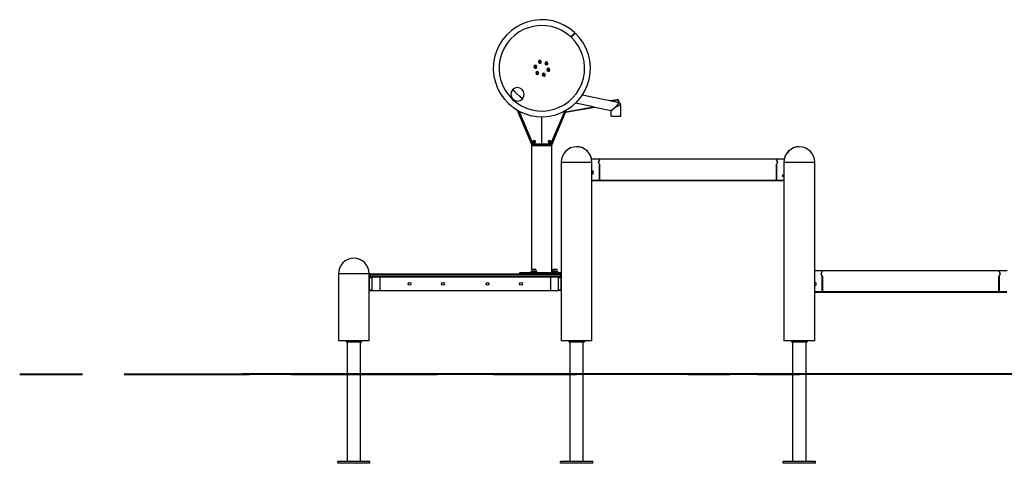
# Model space of a CAD drawing. Units: inches. Extents: x 240 to 353, y 138 to 282.
# Drawn here: x 240 to 285, y 254 to 274 of the extents above; entities that cross this region are included whole.
import ezdxf

# ---------------------------------------------------------------- set-up
doc = ezdxf.new("R2010")
doc.units = ezdxf.units.IN
doc.header["$MEASUREMENT"] = 0
doc.layers.add('Ebene 1', color=7, linetype='Continuous')

# ---------------------------------------------------------------- blocks, each defined once
blk = doc.blocks.new('block 2')
at = {"layer": 'Ebene 1', "color": 179, "lineweight": 25, "true_color": 0x1a171b}
for points in [[(265.383, 273.756), (265.163, 273.936), (264.921, 274.086), (264.662, 274.203), (264.389, 274.285), (264.108, 274.331), (263.824, 274.34), (263.541, 274.312), (263.264, 274.247), (262.998, 274.147), (262.747, 274.013), (262.515, 273.847), (262.308, 273.652), (262.127, 273.432), (261.977, 273.191), (261.859, 272.932), (261.776, 272.659), (261.73, 272.379), (261.72, 272.094), (261.747, 271.811), (261.811, 271.534), (261.911, 271.268), (262.045, 271.016), (262.21, 270.785), (262.404, 270.576), (262.623, 270.395), (262.865, 270.244), (263.123, 270.126), (263.395, 270.043), (263.676, 269.995), (263.96, 269.985), (264.243, 270.012), (264.521, 270.075), (264.787, 270.174), (265.039, 270.307), (265.271, 270.472), (265.48, 270.665), (265.662, 270.884), (265.813, 271.125), (265.932, 271.383), (266.016, 271.655), (266.064, 271.936), (266.076, 272.22), (266.049, 272.503), (265.987, 272.781), (265.888, 273.048), (265.756, 273.3), (265.592, 273.532), (265.399, 273.741)], [(265.206, 273.566), (265.012, 273.725), (264.799, 273.856), (264.57, 273.96), (264.331, 274.032), (264.083, 274.072), (263.833, 274.08), (263.583, 274.055), (263.339, 273.998), (263.105, 273.91), (262.884, 273.792), (262.68, 273.646), (262.497, 273.474), (262.339, 273.281), (262.206, 273.068), (262.103, 272.84), (262.029, 272.6), (261.988, 272.353), (261.98, 272.103), (262.004, 271.853), (262.06, 271.609), (262.148, 271.374), (262.266, 271.153), (262.411, 270.949), (262.582, 270.766), (262.775, 270.606), (262.988, 270.473), (263.215, 270.369), (263.455, 270.295), (263.702, 270.254), (263.953, 270.245), (264.202, 270.268), (264.446, 270.324), (264.681, 270.411), (264.903, 270.528), (265.108, 270.673), (265.291, 270.844), (265.451, 271.037), (265.584, 271.249), (265.689, 271.476), (265.763, 271.716), (265.806, 271.963), (265.815, 272.213), (265.793, 272.463), (265.737, 272.707), (265.651, 272.943), (265.534, 273.164), (265.39, 273.369), (265.22, 273.553)], [(265.383, 273.756), (265.295, 273.661), (265.206, 273.566)], [(265.399, 273.741), (265.309, 273.647), (265.22, 273.553)], [(263.764, 272.476), (263.77, 272.472), (263.779, 272.467)], [(263.79, 272.461), (263.81, 272.473)], [(263.79, 272.438), (263.79, 272.461)], [(263.81, 272.426), (263.79, 272.438)], [(263.81, 272.473), (263.83, 272.461)], [(263.83, 272.438), (263.81, 272.426)], [(263.83, 272.461), (263.83, 272.438)], [(263.84, 272.432), (263.849, 272.427), (263.855, 272.423)], [(264.082, 272.394), (264.102, 272.405)], [(264.082, 272.37), (264.082, 272.394)], [(264.102, 272.359), (264.082, 272.37)], [(264.102, 272.435), (264.102, 272.427), (264.102, 272.417)], [(264.102, 272.405), (264.122, 272.394)], [(264.122, 272.37), (264.102, 272.359)], [(264.102, 272.347), (264.102, 272.336), (264.102, 272.33)], [(264.122, 272.394), (264.122, 272.37)], [(263.56, 272.204), (263.566, 272.207), (263.575, 272.212)], [(263.585, 272.241), (263.605, 272.253)], [(263.585, 272.219), (263.585, 272.241)], [(263.605, 272.207), (263.585, 272.219)], [(263.605, 272.253), (263.625, 272.241)], [(263.625, 272.219), (263.605, 272.207)], [(263.625, 272.241), (263.625, 272.219)], [(263.636, 272.248), (263.645, 272.253), (263.651, 272.256)], [(263.673, 271.955), (263.693, 271.966)], [(263.673, 271.932), (263.673, 271.955)], [(263.693, 271.92), (263.673, 271.932)], [(263.693, 271.978), (263.693, 271.988), (263.693, 271.996)], [(263.693, 271.966), (263.713, 271.955)], [(263.713, 271.932), (263.693, 271.92)], [(263.693, 271.891), (263.693, 271.897), (263.693, 271.908)], [(263.713, 271.955), (263.713, 271.932)], [(263.955, 271.893), (263.946, 271.898), (263.94, 271.902)], [(263.965, 271.887), (263.985, 271.899)], [(263.965, 271.864), (263.965, 271.887)], [(263.985, 271.853), (263.965, 271.864)], [(263.985, 271.899), (264.005, 271.887)], [(264.005, 271.864), (263.985, 271.853)], [(264.005, 271.887), (264.005, 271.864)], [(264.031, 271.849), (264.024, 271.853), (264.016, 271.858)], [(264.159, 272.077), (264.15, 272.072), (264.144, 272.069)], [(264.17, 272.107), (264.19, 272.118)], [(264.17, 272.083), (264.17, 272.107)], [(264.19, 272.072), (264.17, 272.083)], [(264.19, 272.118), (264.21, 272.107)], [(264.21, 272.083), (264.19, 272.072)], [(264.21, 272.107), (264.21, 272.083)], [(264.235, 272.121), (264.229, 272.118), (264.22, 272.113)], [(263.026, 270.788), (262.916, 270.89), (262.697, 271.095), (262.587, 271.197)], [(265.704, 270.974), (267.302, 270.634)], [(266.223, 270.43), (265.405, 270.604)], [(266.959, 270.71), (267.278, 270.76)], [(267.012, 270.698), (266.959, 270.71)], [(267.012, 270.698), (267.281, 270.74)], [(267.339, 270.627), (267.012, 270.698)], [(267.357, 270.623), (267.357, 270.622), (267.356, 270.622), (267.356, 270.621), (267.356, 270.621), (267.355, 270.62), (267.355, 270.619), (267.354, 270.618), (267.354, 270.617), (267.353, 270.616), (267.352, 270.615), (267.351, 270.614), (267.35, 270.612), (267.349, 270.611), (267.348, 270.609), (267.346, 270.608), (267.345, 270.606), (267.344, 270.604), (267.343, 270.602), (267.341, 270.6), (267.34, 270.598), (267.338, 270.596), (267.337, 270.594), (267.334, 270.589), (267.33, 270.584), (267.326, 270.578), (267.322, 270.573), (267.32, 270.57), (267.317, 270.566), (267.315, 270.562), (267.312, 270.559), (267.309, 270.555), (267.307, 270.551), (267.304, 270.548), (267.301, 270.544), (267.299, 270.54), (267.296, 270.536), (267.293, 270.532), (267.29, 270.528), (267.287, 270.524), (267.284, 270.52), (267.282, 270.515), (267.278, 270.511), (267.275, 270.506), (267.272, 270.502), (267.269, 270.497), (267.265, 270.492), (267.262, 270.487), (267.259, 270.483), (267.255, 270.478), (267.252, 270.473), (267.248, 270.468), (267.245, 270.463), (267.242, 270.458), (267.238, 270.454), (267.235, 270.449), (267.231, 270.444), (267.228, 270.439), (267.225, 270.434)], [(267.225, 270.434), (267.228, 270.439), (267.231, 270.443), (267.234, 270.447), (267.238, 270.452), (267.241, 270.456), (267.244, 270.461), (267.248, 270.465), (267.251, 270.469), (267.254, 270.473), (267.258, 270.478), (267.261, 270.482), (267.264, 270.486), (267.267, 270.49), (267.27, 270.495), (267.274, 270.499), (267.277, 270.503), (267.28, 270.507), (267.283, 270.511), (267.285, 270.514), (267.288, 270.518), (267.291, 270.522), (267.294, 270.525), (267.296, 270.529), (267.299, 270.532), (267.302, 270.536), (267.304, 270.539), (267.307, 270.543), (267.309, 270.546), (267.312, 270.549), (267.314, 270.552), (267.317, 270.556), (267.319, 270.559), (267.323, 270.564), (267.326, 270.568), (267.33, 270.573), (267.333, 270.577), (267.334, 270.579), (267.336, 270.581), (267.338, 270.583), (267.339, 270.585), (267.34, 270.587), (267.342, 270.588), (267.343, 270.59), (267.344, 270.591), (267.345, 270.593), (267.346, 270.594), (267.347, 270.595), (267.348, 270.596), (267.349, 270.597), (267.349, 270.599), (267.35, 270.599), (267.351, 270.6), (267.351, 270.601), (267.352, 270.601), (267.352, 270.602), (267.353, 270.602), (267.353, 270.603), (267.353, 270.603)], [(267.437, 270.525), (267.436, 270.525), (267.435, 270.524), (267.435, 270.524), (267.434, 270.524), (267.433, 270.524), (267.433, 270.524), (267.432, 270.523), (267.431, 270.522), (267.429, 270.522), (267.428, 270.521), (267.426, 270.521), (267.425, 270.52), (267.423, 270.519), (267.421, 270.518), (267.42, 270.518), (267.417, 270.517), (267.415, 270.516), (267.413, 270.515), (267.411, 270.514), (267.409, 270.513), (267.406, 270.512), (267.404, 270.511), (267.398, 270.509), (267.393, 270.506), (267.387, 270.504), (267.381, 270.501), (267.377, 270.499), (267.373, 270.498), (267.369, 270.496), (267.365, 270.494), (267.361, 270.492), (267.356, 270.49), (267.352, 270.489), (267.348, 270.487), (267.343, 270.485), (267.339, 270.483), (267.334, 270.481), (267.33, 270.479), (267.325, 270.477), (267.32, 270.475), (267.315, 270.473), (267.311, 270.471), (267.306, 270.469), (267.3, 270.467), (267.295, 270.464), (267.29, 270.462), (267.284, 270.46), (267.279, 270.457), (267.273, 270.455), (267.268, 270.453), (267.263, 270.451), (267.257, 270.448), (267.252, 270.446), (267.246, 270.444), (267.241, 270.441), (267.235, 270.439), (267.23, 270.437), (267.225, 270.434)], [(267.225, 270.434), (267.229, 270.437), (267.234, 270.439), (267.239, 270.441), (267.244, 270.444), (267.249, 270.446), (267.254, 270.448), (267.259, 270.451), (267.264, 270.453), (267.269, 270.455), (267.274, 270.457), (267.279, 270.46), (267.284, 270.462), (267.288, 270.464), (267.293, 270.467), (267.298, 270.469), (267.303, 270.471), (267.307, 270.473), (267.311, 270.475), (267.315, 270.477), (267.32, 270.479), (267.324, 270.481), (267.328, 270.483), (267.332, 270.485), (267.336, 270.487), (267.34, 270.489), (267.344, 270.49), (267.348, 270.492), (267.351, 270.494), (267.355, 270.496), (267.359, 270.498), (267.362, 270.499), (267.366, 270.501), (267.372, 270.504), (267.377, 270.506), (267.382, 270.509), (267.387, 270.511), (267.389, 270.512), (267.391, 270.513), (267.393, 270.514), (267.396, 270.515), (267.397, 270.516), (267.399, 270.517), (267.401, 270.518), (267.403, 270.518), (267.404, 270.519), (267.406, 270.52), (267.407, 270.521), (267.409, 270.521), (267.41, 270.522), (267.411, 270.522), (267.412, 270.523), (267.413, 270.524), (267.413, 270.524), (267.414, 270.524), (267.415, 270.524), (267.416, 270.524), (267.416, 270.525), (267.416, 270.525)], [(267.278, 270.76), (267.279, 270.754), (267.281, 270.74)], [(267.339, 270.69), (267.339, 270.627)], [(267.359, 270.69), (267.353, 270.69), (267.339, 270.69)], [(267.359, 270.622), (267.339, 270.627)], [(267.437, 270.525), (267.435, 270.542), (267.43, 270.558), (267.423, 270.573), (267.413, 270.587), (267.402, 270.6), (267.388, 270.61), (267.373, 270.618), (267.357, 270.623)], [(267.359, 270.69), (267.359, 270.622)], [(267.437, 270.006), (267.437, 270.525)], [(262.778, 270.306), (263.437, 268.757)], [(263.453, 268.757), (262.802, 270.29)], [(263.507, 268.757), (262.877, 270.239)], [(264.924, 270.256), (264.288, 268.757)], [(264.991, 270.286), (264.342, 268.757)], [(264.358, 268.757), (265.012, 270.294)], [(264.966, 270.189), (266.275, 270.419)], [(264.976, 270.21), (266.223, 270.43)], [(266.223, 270.43), (266.275, 270.419)], [(266.275, 270.419), (267.012, 270.263)], [(267.012, 270.263), (267.074, 270.313), (267.225, 270.434)], [(267.012, 270.006), (267.012, 270.263)], [(267.032, 270.279), (267.089, 270.324), (267.225, 270.434)], [(263.897, 268.757), (263.897, 269.991)], [(263.897, 268.757), (263.897, 269.991)], [(267.012, 270.006), (267.118, 270.006), (267.33, 270.006), (267.437, 270.006)], [(263.437, 268.757), (263.453, 268.757)], [(263.447, 268.707), (263.447, 268.757)], [(263.507, 268.757), (263.453, 268.757)], [(263.467, 268.707), (263.467, 268.757)], [(263.897, 268.757), (263.507, 268.757)], [(263.532, 268.869), (263.552, 268.88)], [(263.532, 268.846), (263.532, 268.869)], [(263.552, 268.834), (263.532, 268.846)], [(263.552, 268.91), (263.552, 268.903), (263.552, 268.893)], [(263.552, 268.88), (263.572, 268.869)], [(263.572, 268.846), (263.552, 268.834)], [(263.552, 268.822), (263.552, 268.812), (263.552, 268.805)], [(263.572, 268.869), (263.572, 268.846)], [(264.288, 268.757), (263.897, 268.757)], [(264.223, 268.869), (264.243, 268.88)], [(264.223, 268.846), (264.223, 268.869)], [(264.243, 268.834), (264.223, 268.846)], [(264.243, 268.91), (264.243, 268.903), (264.243, 268.893)], [(264.243, 268.88), (264.263, 268.869)], [(264.263, 268.846), (264.243, 268.834)], [(264.243, 268.822), (264.243, 268.812), (264.243, 268.805)], [(264.263, 268.869), (264.263, 268.846)], [(264.342, 268.757), (264.288, 268.757)], [(264.328, 268.757), (264.328, 268.707)], [(264.342, 268.757), (264.358, 268.757)], [(264.348, 268.757), (264.348, 268.707)], [(263.447, 268.707), (263.453, 268.707), (263.467, 268.707)], [(263.453, 263.133), (263.453, 268.697)], [(263.453, 268.697), (263.583, 268.697), (263.897, 268.697), (264.212, 268.697), (264.342, 268.697)], [(264.328, 268.707), (263.467, 268.707)], [(264.348, 268.707), (264.342, 268.707), (264.328, 268.707)], [(264.342, 263.053), (264.342, 268.697)], [(264.767, 267.953), (264.767, 259.943)], [(264.767, 267.953), (264.97, 267.953), (265.457, 267.953)], [(265.457, 267.953), (265.945, 267.953), (266.147, 267.953)], [(266.495, 268.083), (266.135, 268.083)], [(266.147, 259.943), (266.147, 267.953)], [(266.439, 267.955), (266.495, 268.083)], [(266.495, 268.083), (266.439, 267.955)], [(266.439, 267.955), (266.439, 267.947), (266.439, 267.94)], [(266.439, 267.955), (266.439, 267.947), (266.439, 267.94)], [(266.495, 267.813), (266.439, 267.94)], [(266.439, 267.94), (266.495, 267.813)], [(274.42, 268.083), (266.495, 268.083)], [(274.78, 268.083), (274.42, 268.083)], [(274.42, 268.083), (274.476, 267.955)], [(274.476, 267.955), (274.42, 268.083)], [(274.476, 267.94), (274.42, 267.813)], [(274.42, 267.813), (274.476, 267.94)], [(274.476, 267.955), (274.476, 267.947), (274.476, 267.94)], [(274.476, 267.955), (274.476, 267.947), (274.476, 267.94)], [(274.768, 267.953), (274.768, 259.943)], [(274.768, 267.953), (274.97, 267.953), (275.458, 267.953)], [(275.458, 267.953), (275.945, 267.953), (276.148, 267.953)], [(276.148, 259.943), (276.148, 267.953)], [(266.182, 267.557), (266.162, 267.544), (266.147, 267.519)], [(266.221, 267.493), (266.196, 267.551), (266.147, 267.545)], [(266.147, 267.441), (266.196, 267.434), (266.221, 267.493)], [(266.147, 267.466), (266.162, 267.441), (266.182, 267.428)], [(266.485, 267.148), (266.485, 267.813)], [(266.492, 267.813), (266.495, 267.813)], [(266.495, 267.813), (266.499, 267.813)], [(266.499, 267.148), (266.499, 267.813)], [(266.499, 267.148), (266.499, 267.813)], [(274.416, 267.813), (274.416, 267.148)], [(274.416, 267.813), (274.416, 267.148)], [(274.416, 267.813), (274.42, 267.813)], [(274.42, 267.813), (274.423, 267.813)], [(274.43, 267.813), (274.43, 267.148)], [(266.147, 267.148), (266.485, 267.148)], [(266.507, 267.107), (266.147, 267.107)], [(266.485, 267.148), (266.488, 267.128), (266.499, 267.113)], [(266.499, 267.148), (274.416, 267.148)], [(266.499, 267.113), (266.499, 267.148)], [(266.499, 267.148), (266.499, 267.128), (266.499, 267.113)], [(266.499, 267.113), (266.507, 267.107)], [(266.499, 267.113), (266.507, 267.107)], [(274.408, 267.107), (266.507, 267.107)], [(274.416, 267.113), (274.408, 267.107)], [(274.416, 267.113), (274.408, 267.107)], [(274.768, 267.107), (274.408, 267.107)], [(274.416, 267.113), (274.416, 267.148)], [(274.416, 267.148), (274.416, 267.128), (274.416, 267.113)], [(274.43, 267.148), (274.427, 267.128), (274.416, 267.113)], [(274.43, 267.148), (274.768, 267.148)], [(274.768, 267.394), (274.694, 267.343), (274.768, 267.29)], [(274.768, 267.37), (274.753, 267.394), (274.733, 267.407)], [(274.733, 267.278), (274.753, 267.291), (274.768, 267.315)], [(274.768, 267.107), (274.768, 259.943)], [(263.397, 263.053), (263.397, 263.023)], [(263.397, 263.053), (263.438, 263.053), (263.537, 263.053)], [(263.397, 263.023), (263.438, 263.023), (263.537, 263.023)], [(263.537, 263.122), (263.492, 263.132), (263.447, 263.122)], [(263.447, 263.122), (263.447, 263.129), (263.447, 263.132)], [(263.447, 263.122), (263.447, 263.053)], [(263.626, 263.133), (263.537, 263.133), (263.448, 263.133)], [(263.453, 262.993), (263.453, 263.023)], [(263.477, 263.023), (263.477, 262.993)], [(263.627, 263.122), (263.582, 263.132), (263.537, 263.122)], [(263.537, 263.122), (263.537, 263.053)], [(263.537, 263.053), (263.636, 263.053), (263.677, 263.053)], [(263.537, 263.023), (263.636, 263.023), (263.677, 263.023)], [(263.597, 262.993), (263.597, 263.023)], [(263.628, 263.122), (263.627, 263.132), (263.627, 263.122)], [(263.627, 263.122), (263.627, 263.053)], [(263.628, 263.122), (263.628, 263.053)], [(263.677, 263.023), (263.677, 263.053)], [(264.338, 263.053), (264.338, 263.023)], [(264.338, 263.053), (264.379, 263.053), (264.478, 263.053)], [(264.338, 263.023), (264.379, 263.023), (264.478, 263.023)], [(264.342, 262.993), (264.342, 263.023)], [(264.477, 263.122), (264.432, 263.132), (264.387, 263.122)], [(264.387, 263.122), (264.387, 263.129), (264.387, 263.132)], [(264.387, 263.122), (264.387, 263.053)], [(264.567, 263.133), (264.478, 263.133), (264.389, 263.133)], [(264.418, 263.023), (264.418, 262.993)], [(264.568, 263.122), (264.523, 263.132), (264.477, 263.122)], [(264.477, 263.122), (264.477, 263.053)], [(264.478, 263.053), (264.576, 263.053), (264.618, 263.053)], [(264.478, 263.023), (264.576, 263.023), (264.618, 263.023)], [(264.538, 262.993), (264.538, 263.023)], [(264.568, 263.122), (264.568, 263.132), (264.568, 263.122)], [(264.568, 263.122), (264.568, 263.053)], [(264.568, 263.122), (264.568, 263.053)], [(264.618, 263.023), (264.618, 263.053)], [(276.494, 263.083), (276.148, 263.083)], [(276.439, 262.955), (276.494, 263.083)], [(276.494, 263.083), (276.439, 262.955)], [(284.42, 263.083), (276.494, 263.083)], [(284.78, 263.083), (284.42, 263.083)], [(284.42, 263.083), (284.476, 262.955)], [(284.476, 262.955), (284.42, 263.083)], [(254.768, 262.952), (254.768, 259.943)], [(254.768, 262.952), (254.97, 262.952), (255.458, 262.952)], [(255.458, 262.952), (255.945, 262.952), (256.148, 262.952)], [(256.148, 259.943), (256.148, 262.952)], [(256.148, 262.943), (256.148, 262.952)], [(256.148, 262.943), (256.19, 262.943), (256.213, 262.943)], [(256.165, 262.892), (256.159, 262.892), (256.148, 262.892)], [(256.148, 262.843), (256.159, 262.843), (256.165, 262.843)], [(256.148, 262.793), (256.162, 262.793)], [(256.148, 262.779), (256.15, 262.771), (256.151, 262.763)], [(256.151, 262.763), (256.149, 262.763), (256.148, 262.763)], [(256.151, 262.763), (256.151, 262.223)], [(256.278, 262.763), (256.151, 262.763)], [(256.213, 262.793), (256.195, 262.793), (256.16, 262.793)], [(256.213, 262.943), (256.196, 262.939), (256.18, 262.929), (256.169, 262.913), (256.165, 262.892)], [(256.165, 262.892), (256.165, 262.843)], [(256.185, 262.892), (256.171, 262.892), (256.165, 262.892)], [(256.165, 262.843), (256.171, 262.843), (256.185, 262.843)], [(256.213, 262.793), (256.196, 262.796), (256.18, 262.806), (256.169, 262.822), (256.165, 262.843)], [(256.213, 262.943), (256.203, 262.939), (256.194, 262.929), (256.187, 262.913), (256.185, 262.892)], [(264.73, 262.892), (256.185, 262.892)], [(256.185, 262.892), (256.185, 262.843)], [(256.185, 262.843), (264.73, 262.843)], [(256.213, 262.793), (256.203, 262.796), (256.194, 262.806), (256.187, 262.822), (256.185, 262.843)], [(256.213, 262.943), (264.702, 262.943)], [(256.576, 262.793), (256.213, 262.793)], [(256.246, 262.792), (256.246, 262.793)], [(256.252, 262.787), (256.246, 262.793)], [(256.278, 262.763), (256.271, 262.784), (256.257, 262.793)], [(256.278, 262.223), (256.278, 262.763)], [(256.625, 262.793), (256.576, 262.793)], [(256.625, 262.793), (256.625, 262.193)], [(264.289, 262.793), (256.625, 262.793)], [(262.897, 262.993), (262.897, 262.943)], [(263.19, 262.993), (262.973, 262.993), (262.897, 262.993)], [(263.19, 262.993), (263.19, 262.943)], [(264.767, 262.993), (264.458, 262.993), (264.032, 262.993), (263.578, 262.993), (263.19, 262.993)], [(264.339, 262.793), (264.289, 262.793)], [(264.289, 262.793), (264.289, 262.193)], [(264.702, 262.793), (264.339, 262.793)], [(264.658, 262.793), (264.643, 262.784), (264.637, 262.763)], [(264.637, 262.763), (264.637, 262.223)], [(264.764, 262.763), (264.637, 262.763)], [(264.669, 262.793), (264.663, 262.787)], [(264.669, 262.793), (264.669, 262.792)], [(264.702, 262.943), (264.725, 262.943), (264.767, 262.943)], [(264.702, 262.943), (264.712, 262.939), (264.721, 262.929), (264.728, 262.913), (264.73, 262.892)], [(264.75, 262.892), (264.746, 262.913), (264.735, 262.929), (264.719, 262.939), (264.702, 262.943)], [(264.702, 262.793), (264.712, 262.796), (264.721, 262.806), (264.728, 262.822), (264.73, 262.843)], [(264.702, 262.793), (264.719, 262.796), (264.735, 262.806), (264.746, 262.822), (264.75, 262.843)], [(264.753, 262.793), (264.72, 262.793), (264.702, 262.793)], [(264.73, 262.892), (264.73, 262.843)], [(264.75, 262.892), (264.744, 262.892), (264.73, 262.892)], [(264.73, 262.843), (264.744, 262.843), (264.75, 262.843)], [(264.75, 262.892), (264.75, 262.843)], [(264.767, 262.892), (264.756, 262.892), (264.75, 262.892)], [(264.75, 262.843), (264.756, 262.843), (264.767, 262.843)], [(264.767, 262.793), (264.753, 262.793)], [(264.764, 262.763), (264.765, 262.771), (264.767, 262.779)], [(264.764, 262.223), (264.764, 262.763)], [(264.767, 262.763), (264.766, 262.763), (264.764, 262.763)], [(276.182, 262.557), (276.161, 262.544), (276.148, 262.52)], [(276.439, 262.955), (276.439, 262.948), (276.439, 262.941)], [(276.439, 262.955), (276.439, 262.948), (276.439, 262.941)], [(276.494, 262.813), (276.439, 262.941)], [(276.439, 262.941), (276.494, 262.813)], [(276.485, 262.147), (276.485, 262.813)], [(276.492, 262.813), (276.494, 262.813)], [(276.494, 262.813), (276.499, 262.813)], [(276.499, 262.813), (276.499, 262.147)], [(276.499, 262.147), (276.499, 262.813)], [(284.416, 262.147), (284.416, 262.813)], [(284.416, 262.813), (284.42, 262.813)], [(284.416, 262.812), (284.416, 262.147)], [(284.476, 262.941), (284.42, 262.813)], [(284.42, 262.813), (284.476, 262.941)], [(284.42, 262.813), (284.423, 262.813)], [(284.431, 262.813), (284.431, 262.147)], [(284.476, 262.955), (284.476, 262.948), (284.476, 262.941)], [(284.476, 262.955), (284.476, 262.948), (284.476, 262.941)], [(256.151, 262.223), (256.149, 262.223), (256.148, 262.223)], [(256.151, 262.223), (256.15, 262.214), (256.148, 262.207)], [(256.148, 259.943), (256.148, 262.193)], [(256.148, 262.193), (256.246, 262.193)], [(256.151, 262.223), (256.278, 262.223)], [(256.252, 262.198), (256.246, 262.193)], [(256.246, 262.193), (256.246, 262.193)], [(256.257, 262.193), (256.246, 262.193)], [(256.257, 262.193), (256.271, 262.201), (256.278, 262.223)], [(256.257, 262.193), (256.625, 262.193)], [(256.625, 262.193), (264.289, 262.193)], [(264.289, 262.193), (264.658, 262.193)], [(264.637, 262.223), (264.764, 262.223)], [(264.637, 262.223), (264.643, 262.201), (264.658, 262.193)], [(264.669, 262.193), (264.658, 262.193)], [(264.669, 262.193), (264.663, 262.198)], [(264.669, 262.193), (264.669, 262.193)], [(264.767, 262.193), (264.669, 262.193)], [(264.767, 262.207), (264.765, 262.214), (264.764, 262.223)], [(264.767, 262.223), (264.766, 262.223), (264.764, 262.223)], [(276.221, 262.493), (276.196, 262.551), (276.148, 262.544)], [(276.148, 262.44), (276.196, 262.434), (276.221, 262.493)], [(276.148, 262.466), (276.161, 262.441), (276.182, 262.428)], [(276.148, 262.147), (276.485, 262.147)], [(276.485, 262.147), (276.488, 262.128), (276.499, 262.113)], [(276.499, 262.147), (284.416, 262.147)], [(276.499, 262.113), (276.499, 262.147)], [(276.499, 262.147), (276.499, 262.128), (276.499, 262.113)], [(284.416, 262.113), (284.416, 262.147)], [(284.416, 262.147), (284.416, 262.128), (284.416, 262.113)], [(284.431, 262.147), (284.427, 262.128), (284.416, 262.113)], [(284.431, 262.147), (284.767, 262.147)], [(276.507, 262.108), (276.148, 262.108)], [(276.499, 262.113), (276.507, 262.108)], [(276.499, 262.113), (276.507, 262.108)], [(284.408, 262.108), (276.507, 262.108)], [(284.416, 262.113), (284.408, 262.108)], [(284.416, 262.113), (284.408, 262.108)], [(284.767, 262.108), (284.408, 262.108)], [(256.148, 259.943), (256.016, 259.943), (255.671, 259.943), (255.244, 259.943), (254.899, 259.943), (254.768, 259.943)], [(255.108, 259.943), (255.108, 259.892)], [(255.807, 259.943), (255.807, 259.892)], [(255.807, 259.943), (255.807, 259.892)], [(266.147, 259.943), (266.016, 259.943), (265.671, 259.943), (265.244, 259.943), (264.899, 259.943), (264.767, 259.943)], [(265.108, 259.943), (265.108, 259.892)], [(265.807, 259.943), (265.807, 259.892)], [(276.148, 259.943), (276.016, 259.943), (275.671, 259.943), (275.244, 259.943), (274.899, 259.943), (274.768, 259.943)], [(275.108, 259.943), (275.108, 259.892)], [(275.108, 259.943), (275.108, 259.892)], [(275.807, 259.943), (275.807, 259.892)], [(255.108, 259.892), (255.807, 259.892)], [(255.156, 259.892), (255.156, 254.522)], [(255.759, 254.522), (255.759, 259.892)], [(255.759, 254.522), (255.759, 259.892)], [(265.108, 259.892), (265.807, 259.892)], [(265.156, 259.892), (265.156, 254.522)], [(265.759, 254.522), (265.759, 259.892)], [(275.108, 259.892), (275.807, 259.892)], [(275.156, 259.892), (275.156, 254.522)], [(275.156, 259.892), (275.156, 254.522)], [(275.759, 254.522), (275.759, 259.892)], [(254.733, 254.443), (254.733, 254.522)], [(256.182, 254.522), (254.733, 254.522)], [(256.182, 254.443), (254.733, 254.443)], [(256.182, 254.443), (256.182, 254.522)], [(256.182, 254.443), (256.182, 254.522)], [(264.732, 254.443), (264.732, 254.522)], [(266.182, 254.522), (264.732, 254.522)], [(266.182, 254.443), (264.732, 254.443)], [(266.182, 254.443), (266.182, 254.522)], [(274.733, 254.443), (274.733, 254.522)], [(276.182, 254.522), (274.733, 254.522)], [(274.733, 254.443), (274.733, 254.522)], [(276.182, 254.443), (274.733, 254.443)], [(276.182, 254.443), (276.182, 254.522)]]:
    blk.add_lwpolyline(points, dxfattribs=at)
at = {"layer": 'Ebene 1', "color": 179, "lineweight": 40, "true_color": 0x1a171b}
for points in [[(240.458, 258.443), (240.567, 258.443), (240.893, 258.443), (241.432, 258.443), (242.176, 258.443), (243.113, 258.443), (243.27, 258.443)], [(245.145, 258.443), (245.511, 258.443), (246.937, 258.443), (248.487, 258.443), (250.138, 258.443), (250.77, 258.443)], [(265.457, 258.443), (263.649, 258.443), (261.868, 258.443), (260.138, 258.443), (258.487, 258.443), (256.936, 258.443), (255.511, 258.443), (254.23, 258.443), (253.113, 258.443), (252.176, 258.443), (251.432, 258.443), (250.893, 258.443), (250.567, 258.443), (250.457, 258.443)], [(252.645, 258.443), (253.65, 258.443), (255.458, 258.443)], [(255.458, 258.443), (259.208, 258.443)], [(261.707, 258.443), (265.457, 258.443)], [(275.458, 258.443), (265.457, 258.443)], [(270.457, 258.443), (272.332, 258.443)], [(273.583, 258.443), (275.458, 258.443)], [(277.957, 258.443), (275.458, 258.443)], [(290.457, 258.443), (290.348, 258.443), (290.022, 258.443), (289.483, 258.443), (288.739, 258.443), (287.802, 258.443), (286.685, 258.443), (285.404, 258.443), (283.979, 258.443), (282.428, 258.443), (280.776, 258.443), (279.047, 258.443), (277.266, 258.443), (275.458, 258.443)], [(284.624, 258.443), (279.624, 258.443)]]:
    blk.add_lwpolyline(points, dxfattribs=at)
at = {"layer": 'Ebene 1', "color": 179, "lineweight": 25, "true_color": 0x1a171b}
for points, knots in [([(263.571, 272.288), (263.539, 272.27), (263.528, 272.229), (263.547, 272.196), (263.565, 272.164), (263.607, 272.153), (263.639, 272.172)], [0, 0, 0, 0, 1, 1, 1, 2, 2, 2, 2]), ([(263.651, 272.256), (263.636, 272.281), (263.604, 272.29), (263.579, 272.276), (263.554, 272.261), (263.545, 272.229), (263.56, 272.204)], [0, 0, 0, 0, 1, 1, 1, 2, 2, 2, 2]), ([(263.639, 272.172), (263.671, 272.19), (263.682, 272.232), (263.663, 272.264), (263.645, 272.296), (263.604, 272.307), (263.571, 272.288)], [0, 0, 0, 0, 1, 1, 1, 2, 2, 2, 2]), ([(263.843, 272.508), (263.811, 272.527), (263.77, 272.515), (263.751, 272.483), (263.733, 272.451), (263.744, 272.41), (263.776, 272.391)], [0, 0, 0, 0, 1, 1, 1, 2, 2, 2, 2]), ([(263.764, 272.476), (263.75, 272.451), (263.758, 272.419), (263.784, 272.404), (263.809, 272.39), (263.841, 272.398), (263.855, 272.423)], [0, 0, 0, 0, 1, 1, 1, 2, 2, 2, 2]), ([(263.855, 272.423), (263.87, 272.448), (263.861, 272.481), (263.836, 272.495), (263.811, 272.509), (263.779, 272.501), (263.764, 272.476)], [0, 0, 0, 0, 1, 1, 1, 2, 2, 2, 2]), ([(263.779, 272.467), (263.769, 272.45), (263.775, 272.429), (263.792, 272.419), (263.809, 272.409), (263.831, 272.415), (263.84, 272.432)], [0, 0, 0, 0, 1, 1, 1, 2, 2, 2, 2]), ([(263.776, 272.391), (263.808, 272.373), (263.849, 272.384), (263.868, 272.416), (263.887, 272.448), (263.876, 272.489), (263.843, 272.508)], [0, 0, 0, 0, 1, 1, 1, 2, 2, 2, 2]), ([(263.84, 272.432), (263.85, 272.449), (263.844, 272.47), (263.827, 272.48), (263.811, 272.49), (263.789, 272.484), (263.779, 272.467)], [0, 0, 0, 0, 1, 1, 1, 2, 2, 2, 2]), ([(264.169, 272.382), (264.169, 272.419), (264.139, 272.449), (264.102, 272.449), (264.065, 272.449), (264.035, 272.419), (264.035, 272.382)], [0, 0, 0, 0, 1, 1, 1, 2, 2, 2, 2]), ([(264.035, 272.382), (264.035, 272.345), (264.065, 272.314), (264.102, 272.314), (264.139, 272.314), (264.169, 272.345), (264.169, 272.382)], [0, 0, 0, 0, 1, 1, 1, 2, 2, 2, 2]), ([(264.102, 272.435), (264.073, 272.435), (264.05, 272.411), (264.05, 272.382), (264.05, 272.353), (264.073, 272.33), (264.102, 272.33)], [0, 0, 0, 0, 1, 1, 1, 2, 2, 2, 2]), ([(264.102, 272.417), (264.083, 272.417), (264.067, 272.401), (264.067, 272.382), (264.067, 272.363), (264.083, 272.347), (264.102, 272.347)], [0, 0, 0, 0, 1, 1, 1, 2, 2, 2, 2]), ([(264.102, 272.33), (264.131, 272.33), (264.155, 272.353), (264.155, 272.382), (264.155, 272.411), (264.131, 272.435), (264.102, 272.435)], [0, 0, 0, 0, 1, 1, 1, 2, 2, 2, 2]), ([(264.102, 272.347), (264.121, 272.347), (264.137, 272.363), (264.137, 272.382), (264.137, 272.401), (264.121, 272.417), (264.102, 272.417)], [0, 0, 0, 0, 1, 1, 1, 2, 2, 2, 2]), ([(263.56, 272.204), (263.574, 272.179), (263.606, 272.17), (263.631, 272.185), (263.656, 272.199), (263.665, 272.231), (263.651, 272.256)], [0, 0, 0, 0, 1, 1, 1, 2, 2, 2, 2]), ([(263.636, 272.248), (263.626, 272.265), (263.604, 272.27), (263.588, 272.261), (263.571, 272.251), (263.565, 272.229), (263.575, 272.212)], [0, 0, 0, 0, 1, 1, 1, 2, 2, 2, 2]), ([(263.575, 272.212), (263.584, 272.196), (263.606, 272.19), (263.623, 272.199), (263.64, 272.209), (263.645, 272.231), (263.636, 272.248)], [0, 0, 0, 0, 1, 1, 1, 2, 2, 2, 2]), ([(263.76, 271.943), (263.76, 271.98), (263.73, 272.011), (263.693, 272.011), (263.656, 272.011), (263.625, 271.98), (263.625, 271.943)], [0, 0, 0, 0, 1, 1, 1, 2, 2, 2, 2]), ([(263.625, 271.943), (263.625, 271.906), (263.656, 271.876), (263.693, 271.876), (263.73, 271.876), (263.76, 271.906), (263.76, 271.943)], [0, 0, 0, 0, 1, 1, 1, 2, 2, 2, 2]), ([(263.693, 271.996), (263.664, 271.996), (263.64, 271.972), (263.64, 271.943), (263.64, 271.914), (263.664, 271.891), (263.693, 271.891)], [0, 0, 0, 0, 1, 1, 1, 2, 2, 2, 2]), ([(263.693, 271.978), (263.673, 271.978), (263.657, 271.963), (263.657, 271.943), (263.657, 271.924), (263.673, 271.908), (263.693, 271.908)], [0, 0, 0, 0, 1, 1, 1, 2, 2, 2, 2]), ([(263.693, 271.891), (263.722, 271.891), (263.745, 271.914), (263.745, 271.943), (263.745, 271.972), (263.722, 271.996), (263.693, 271.996)], [0, 0, 0, 0, 1, 1, 1, 2, 2, 2, 2]), ([(263.693, 271.908), (263.712, 271.908), (263.728, 271.924), (263.728, 271.943), (263.728, 271.962), (263.712, 271.978), (263.693, 271.978)], [0, 0, 0, 0, 1, 1, 1, 2, 2, 2, 2]), ([(264.019, 271.934), (263.987, 271.953), (263.945, 271.942), (263.927, 271.91), (263.908, 271.877), (263.919, 271.836), (263.951, 271.817)], [0, 0, 0, 0, 1, 1, 1, 2, 2, 2, 2]), ([(263.94, 271.902), (263.925, 271.877), (263.934, 271.845), (263.959, 271.83), (263.984, 271.816), (264.016, 271.824), (264.031, 271.849)], [0, 0, 0, 0, 1, 1, 1, 2, 2, 2, 2]), ([(264.031, 271.849), (264.045, 271.875), (264.036, 271.907), (264.011, 271.921), (263.986, 271.936), (263.954, 271.927), (263.94, 271.902)], [0, 0, 0, 0, 1, 1, 1, 2, 2, 2, 2]), ([(263.955, 271.893), (263.945, 271.876), (263.951, 271.855), (263.968, 271.845), (263.984, 271.835), (264.006, 271.841), (264.016, 271.858)], [0, 0, 0, 0, 1, 1, 1, 2, 2, 2, 2]), ([(263.951, 271.817), (263.984, 271.799), (264.025, 271.81), (264.043, 271.842), (264.062, 271.874), (264.051, 271.915), (264.019, 271.934)], [0, 0, 0, 0, 1, 1, 1, 2, 2, 2, 2]), ([(264.016, 271.858), (264.026, 271.875), (264.02, 271.896), (264.003, 271.906), (263.986, 271.916), (263.964, 271.91), (263.955, 271.893)], [0, 0, 0, 0, 1, 1, 1, 2, 2, 2, 2]), ([(264.156, 272.154), (264.124, 272.135), (264.113, 272.094), (264.131, 272.062), (264.15, 272.029), (264.192, 272.018), (264.223, 272.037)], [0, 0, 0, 0, 1, 1, 1, 2, 2, 2, 2]), ([(264.235, 272.121), (264.221, 272.147), (264.188, 272.155), (264.163, 272.141), (264.139, 272.126), (264.13, 272.094), (264.144, 272.069)], [0, 0, 0, 0, 1, 1, 1, 2, 2, 2, 2]), ([(264.144, 272.069), (264.159, 272.044), (264.191, 272.035), (264.216, 272.05), (264.241, 272.064), (264.25, 272.096), (264.235, 272.121)], [0, 0, 0, 0, 1, 1, 1, 2, 2, 2, 2]), ([(264.22, 272.113), (264.211, 272.13), (264.189, 272.135), (264.172, 272.126), (264.155, 272.116), (264.15, 272.094), (264.159, 272.077)], [0, 0, 0, 0, 1, 1, 1, 2, 2, 2, 2]), ([(264.223, 272.037), (264.256, 272.055), (264.267, 272.096), (264.248, 272.129), (264.23, 272.161), (264.188, 272.172), (264.156, 272.154)], [0, 0, 0, 0, 1, 1, 1, 2, 2, 2, 2]), ([(264.159, 272.077), (264.169, 272.06), (264.191, 272.055), (264.207, 272.065), (264.224, 272.074), (264.23, 272.096), (264.22, 272.113)], [0, 0, 0, 0, 1, 1, 1, 2, 2, 2, 2]), ([(267.359, 270.69), (267.359, 270.729), (267.327, 270.76), (267.289, 270.76), (267.285, 270.76), (267.281, 270.76), (267.278, 270.76)], [0, 0, 0, 0, 1, 1, 1, 2, 2, 2, 2]), ([(267.339, 270.69), (267.339, 270.718), (267.316, 270.74), (267.289, 270.74), (267.286, 270.74), (267.283, 270.74), (267.281, 270.74)], [0, 0, 0, 0, 1, 1, 1, 2, 2, 2, 2]), ([(263.619, 268.857), (263.619, 268.894), (263.589, 268.925), (263.552, 268.925), (263.515, 268.925), (263.484, 268.894), (263.484, 268.857)], [0, 0, 0, 0, 1, 1, 1, 2, 2, 2, 2]), ([(263.484, 268.857), (263.484, 268.82), (263.515, 268.79), (263.552, 268.79), (263.589, 268.79), (263.619, 268.82), (263.619, 268.857)], [0, 0, 0, 0, 1, 1, 1, 2, 2, 2, 2]), ([(263.552, 268.91), (263.523, 268.91), (263.499, 268.886), (263.499, 268.857), (263.499, 268.828), (263.523, 268.805), (263.552, 268.805)], [0, 0, 0, 0, 1, 1, 1, 2, 2, 2, 2]), ([(263.552, 268.893), (263.532, 268.893), (263.516, 268.877), (263.516, 268.857), (263.516, 268.838), (263.532, 268.822), (263.552, 268.822)], [0, 0, 0, 0, 1, 1, 1, 2, 2, 2, 2]), ([(263.552, 268.805), (263.581, 268.805), (263.604, 268.828), (263.604, 268.857), (263.604, 268.886), (263.581, 268.91), (263.552, 268.91)], [0, 0, 0, 0, 1, 1, 1, 2, 2, 2, 2]), ([(263.552, 268.822), (263.571, 268.822), (263.587, 268.838), (263.587, 268.857), (263.587, 268.876), (263.571, 268.893), (263.552, 268.893)], [0, 0, 0, 0, 1, 1, 1, 2, 2, 2, 2]), ([(264.31, 268.857), (264.31, 268.894), (264.281, 268.925), (264.243, 268.925), (264.206, 268.925), (264.176, 268.894), (264.176, 268.857)], [0, 0, 0, 0, 1, 1, 1, 2, 2, 2, 2]), ([(264.176, 268.857), (264.176, 268.82), (264.206, 268.79), (264.243, 268.79), (264.28, 268.79), (264.31, 268.82), (264.31, 268.857)], [0, 0, 0, 0, 1, 1, 1, 2, 2, 2, 2]), ([(264.243, 268.91), (264.214, 268.91), (264.191, 268.886), (264.191, 268.857), (264.191, 268.828), (264.215, 268.805), (264.243, 268.805)], [0, 0, 0, 0, 1, 1, 1, 2, 2, 2, 2]), ([(264.243, 268.893), (264.224, 268.893), (264.208, 268.877), (264.208, 268.857), (264.208, 268.838), (264.224, 268.822), (264.243, 268.822)], [0, 0, 0, 0, 1, 1, 1, 2, 2, 2, 2]), ([(264.243, 268.805), (264.272, 268.805), (264.296, 268.828), (264.296, 268.857), (264.296, 268.886), (264.272, 268.91), (264.243, 268.91)], [0, 0, 0, 0, 1, 1, 1, 2, 2, 2, 2]), ([(264.243, 268.822), (264.262, 268.822), (264.278, 268.838), (264.278, 268.857), (264.278, 268.876), (264.262, 268.893), (264.243, 268.893)], [0, 0, 0, 0, 1, 1, 1, 2, 2, 2, 2]), ([(258.023, 262.493), (258.023, 262.529), (257.993, 262.558), (257.957, 262.558), (257.922, 262.558), (257.892, 262.529), (257.892, 262.493), (257.892, 262.457), (257.922, 262.428), (257.957, 262.428), (257.993, 262.428), (258.023, 262.457), (258.023, 262.493), (258.023, 262.493), (258.023, 262.493), (258.023, 262.493)], [0, 0, 0, 0, 1, 1, 1, 2, 2, 2, 3, 3, 3, 4, 4, 4, 5, 5, 5, 5]), ([(259.392, 262.493), (259.392, 262.457), (259.422, 262.428), (259.457, 262.428), (259.493, 262.428), (259.523, 262.457), (259.523, 262.493), (259.523, 262.529), (259.493, 262.558), (259.457, 262.558), (259.422, 262.558), (259.392, 262.529), (259.392, 262.493), (259.392, 262.493), (259.392, 262.493), (259.392, 262.493)], [0, 0, 0, 0, 1, 1, 1, 2, 2, 2, 3, 3, 3, 4, 4, 4, 5, 5, 5, 5]), ([(261.392, 262.493), (261.392, 262.457), (261.422, 262.428), (261.458, 262.428), (261.493, 262.428), (261.523, 262.457), (261.523, 262.493), (261.523, 262.529), (261.493, 262.558), (261.458, 262.558), (261.422, 262.558), (261.392, 262.529), (261.392, 262.493), (261.392, 262.493), (261.392, 262.493), (261.392, 262.493)], [0, 0, 0, 0, 1, 1, 1, 2, 2, 2, 3, 3, 3, 4, 4, 4, 5, 5, 5, 5]), ([(263.023, 262.493), (263.023, 262.529), (262.993, 262.558), (262.958, 262.558), (262.922, 262.558), (262.892, 262.529), (262.892, 262.493), (262.892, 262.457), (262.922, 262.428), (262.958, 262.428), (262.993, 262.428), (263.023, 262.457), (263.023, 262.493), (263.023, 262.493), (263.023, 262.493), (263.023, 262.493)], [0, 0, 0, 0, 1, 1, 1, 2, 2, 2, 3, 3, 3, 4, 4, 4, 5, 5, 5, 5])]:
    blk.add_open_spline(points, degree=3, knots=knots, dxfattribs=at)
for points in [[(262.587, 271.197), (262.475, 271.076), (262.481, 270.885), (262.602, 270.773)], [(263.011, 271.212), (262.891, 271.324), (262.699, 271.318), (262.587, 271.197)], [(263.026, 270.788), (263.138, 270.908), (263.131, 271.099), (263.011, 271.212)], [(262.602, 270.773), (262.722, 270.661), (262.913, 270.667), (263.026, 270.788)], [(265.456, 268.643), (265.078, 268.642), (264.767, 268.331), (264.767, 267.953)], [(265.456, 268.643), (265.078, 268.642), (264.767, 268.331), (264.767, 267.953)], [(266.147, 267.953), (266.147, 268.332), (265.835, 268.643), (265.456, 268.643)], [(266.135, 268.083), (266.073, 268.407), (265.787, 268.643), (265.456, 268.643)], [(275.457, 268.643), (275.078, 268.642), (274.768, 268.331), (274.768, 267.953)], [(275.457, 268.643), (275.127, 268.642), (274.842, 268.406), (274.78, 268.083)], [(276.148, 267.953), (276.148, 268.332), (275.835, 268.643), (275.457, 268.643)], [(255.456, 263.642), (255.078, 263.642), (254.768, 263.331), (254.768, 262.952)], [(256.148, 262.952), (256.148, 263.331), (255.835, 263.643), (255.456, 263.642)], [(263.448, 263.133), (263.448, 263.132), (263.447, 263.132), (263.447, 263.132)], [(263.627, 263.132), (263.627, 263.132), (263.627, 263.132), (263.626, 263.133)], [(264.389, 263.133), (264.388, 263.132), (264.388, 263.132), (264.387, 263.132)], [(264.568, 263.132), (264.568, 263.132), (264.567, 263.132), (264.567, 263.133)]]:
    blk.add_open_spline(points, degree=3, dxfattribs=at)

msp = doc.modelspace()

# ---------------------------------------------------------------- block references
at = {"layer": 'Ebene 1'}
msp.add_blockref('block 2', (0, 0), dxfattribs=at)

doc.saveas('drawing.dxf')
